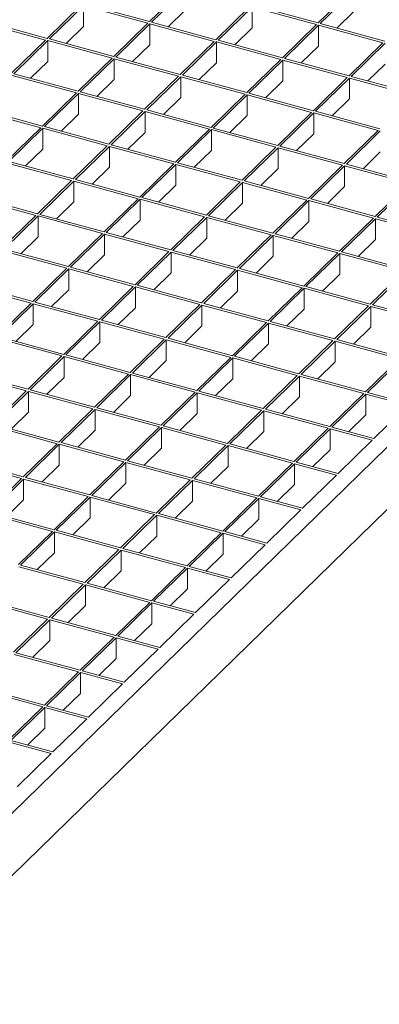
# Model space of a CAD drawing. Units: millimetres. Extents: x 50 to 2920, y 50 to 2050.
# Drawn here: x 2447 to 2595, y 467 to 873 of the extents above; entities that cross this region are included whole.
import ezdxf

# ---------------------------------------------------------------- set-up
doc = ezdxf.new("R2010")
doc.units = ezdxf.units.MM
doc.header["$LTSCALE"] = 10

msp = doc.modelspace()

# ---------------------------------------------------------------- linework, layer by layer
at = {"color": 7, "linetype": 'Continuous', "lineweight": 15}
for p, q in [((2898.08, 989.52), (2389.38, 493.02)), ((2898.08, 963.81), (2389.38, 467.3)), ((2514.46, 886.03), (2500.46, 872.36)), ((2515.35, 885.79), (2501.35, 872.12)), ((2584, 885.48), (2570, 871.81)), ((2584.88, 885.23), (2570.88, 871.57)), ((2472.34, 879.13), (2458.34, 865.47)), ((2473.23, 878.89), (2459.23, 865.23)), ((2499.76, 871.68), (2473.23, 878.89)), ((2473.23, 878.89), (2473.23, 870.32)), ((2500.46, 872.36), (2473.93, 879.57)), ((2515.35, 877.22), (2508.21, 870.26)), ((2541.88, 878.58), (2527.88, 864.91)), ((2542.76, 878.34), (2528.76, 864.67)), ((2569.3, 871.13), (2542.76, 878.34)), ((2542.76, 869.77), (2542.76, 878.34)), ((2570, 871.81), (2543.46, 879.02)), ((2458.34, 865.47), (2431.81, 872.68)), ((2584.88, 876.66), (2577.75, 869.7)), ((2457.64, 864.78), (2431.11, 871.99)), ((2473.23, 870.32), (2466.1, 863.36)), ((2499.76, 871.68), (2485.76, 858.02)), ((2500.65, 871.44), (2486.64, 857.77)), ((2527.18, 864.23), (2500.65, 871.44)), ((2500.65, 871.44), (2500.65, 862.87)), ((2527.88, 864.91), (2501.35, 872.12)), ((2542.76, 869.77), (2535.63, 862.81)), ((2569.3, 871.13), (2555.3, 857.46)), ((2570.18, 870.89), (2556.18, 857.22)), ((2596.71, 863.68), (2570.18, 870.89)), ((2570.18, 862.31), (2570.18, 870.89)), ((2597.41, 864.36), (2570.88, 871.57)), ((2457.64, 864.78), (2443.64, 851.12)), ((2458.53, 864.54), (2444.53, 850.88)), ((2485.06, 857.33), (2458.53, 864.54)), ((2458.53, 864.54), (2458.53, 855.97)), ((2485.76, 858.02), (2459.23, 865.23)), ((2555.3, 857.46), (2528.76, 864.67)), ((2500.65, 862.87), (2493.51, 855.91)), ((2527.18, 864.23), (2513.18, 850.56)), ((2528.06, 863.99), (2514.06, 850.32)), ((2554.6, 856.78), (2528.06, 863.99)), ((2528.06, 855.42), (2528.06, 863.99)), ((2570.18, 862.31), (2563.05, 855.35)), ((2596.71, 863.68), (2582.71, 850.01)), ((2597.6, 863.43), (2583.6, 849.77)), ((2485.06, 857.33), (2471.06, 843.67)), ((2485.94, 857.09), (2471.94, 843.43)), ((2512.48, 849.88), (2485.94, 857.09)), ((2485.94, 857.09), (2485.94, 848.52)), ((2513.18, 850.56), (2486.64, 857.77)), ((2554.6, 856.78), (2540.59, 843.11)), ((2555.48, 856.54), (2541.48, 842.87)), ((2582.01, 849.33), (2555.48, 856.54)), ((2555.48, 847.97), (2555.48, 856.54)), ((2582.71, 850.01), (2556.18, 857.22)), ((2458.53, 855.97), (2451.4, 849.01)), ((2528.06, 855.42), (2520.93, 848.46)), ((2597.6, 854.86), (2590.47, 847.9)), ((2470.36, 842.98), (2443.83, 850.19)), ((2471.06, 843.67), (2444.53, 850.88)), ((2485.94, 848.52), (2478.81, 841.56)), ((2512.48, 849.88), (2498.48, 836.22)), ((2513.36, 849.64), (2499.36, 835.98)), ((2539.89, 842.43), (2513.36, 849.64)), ((2513.36, 841.07), (2513.36, 849.64)), ((2540.59, 843.11), (2514.06, 850.32)), ((2582.01, 849.33), (2568.01, 835.66)), ((2582.9, 849.09), (2568.9, 835.42)), ((2609.43, 841.88), (2582.9, 849.09)), ((2582.9, 840.51), (2582.9, 849.09)), ((2610.13, 842.56), (2583.6, 849.77)), ((2555.48, 847.97), (2548.35, 841.01)), ((2470.36, 842.98), (2456.36, 829.32)), ((2471.24, 842.74), (2457.24, 829.08)), ((2497.78, 835.53), (2471.24, 842.74)), ((2471.24, 842.74), (2471.24, 834.17)), ((2498.48, 836.22), (2471.94, 843.43)), ((2513.36, 841.07), (2506.23, 834.11)), ((2539.89, 842.43), (2525.89, 828.76)), ((2540.78, 842.19), (2526.78, 828.52)), ((2567.31, 834.98), (2540.78, 842.19)), ((2540.78, 833.62), (2540.78, 842.19)), ((2568.01, 835.66), (2541.48, 842.87)), ((2582.9, 840.51), (2575.76, 833.55)), ((2456.36, 829.32), (2429.83, 836.53)), ((2455.66, 828.64), (2429.13, 835.85)), ((2471.24, 834.17), (2464.11, 827.21)), ((2497.78, 835.53), (2483.78, 821.87)), ((2498.66, 835.29), (2484.66, 821.63)), ((2525.19, 828.08), (2498.66, 835.29)), ((2498.66, 826.72), (2498.66, 835.29)), ((2525.89, 828.76), (2499.36, 835.98)), ((2540.78, 833.62), (2533.65, 826.66)), ((2567.31, 834.98), (2553.31, 821.31)), ((2568.2, 834.74), (2554.19, 821.07)), ((2594.73, 827.53), (2568.2, 834.74)), ((2568.2, 826.17), (2568.2, 834.74)), ((2595.43, 828.21), (2568.9, 835.42)), ((2455.66, 828.64), (2441.66, 814.97)), ((2456.54, 828.39), (2442.54, 814.73)), ((2483.08, 821.18), (2456.54, 828.39)), ((2456.54, 828.39), (2456.54, 819.82)), ((2483.78, 821.87), (2457.24, 829.08)), ((2525.19, 828.08), (2511.19, 814.42)), ((2553.31, 821.31), (2526.78, 828.52)), ((2498.66, 826.72), (2491.53, 819.76)), ((2526.08, 827.84), (2512.08, 814.18)), ((2552.61, 820.63), (2526.08, 827.84)), ((2526.08, 819.27), (2526.08, 827.84)), ((2568.2, 826.17), (2561.06, 819.21)), ((2594.73, 827.53), (2580.73, 813.86)), ((2595.61, 827.29), (2581.61, 813.62)), ((2483.08, 821.18), (2469.07, 807.52)), ((2483.96, 820.94), (2469.96, 807.28)), ((2510.49, 813.73), (2483.96, 820.94)), ((2483.96, 812.37), (2483.96, 820.94)), ((2511.19, 814.42), (2484.66, 821.63)), ((2552.61, 820.63), (2538.61, 806.96)), ((2553.49, 820.39), (2539.49, 806.72)), ((2580.03, 813.18), (2553.49, 820.39)), ((2553.49, 811.82), (2553.49, 820.39)), ((2580.73, 813.86), (2554.19, 821.07)), ((2456.54, 819.82), (2449.41, 812.86)), ((2526.08, 819.27), (2518.95, 812.31)), ((2595.61, 818.71), (2588.48, 811.75)), ((2468.37, 806.84), (2441.84, 814.05)), ((2469.07, 807.52), (2442.54, 814.73)), ((2483.96, 812.37), (2476.83, 805.41)), ((2510.49, 813.73), (2496.49, 800.07)), ((2511.38, 813.49), (2497.38, 799.83)), ((2537.91, 806.28), (2511.38, 813.49)), ((2511.38, 804.92), (2511.38, 813.49)), ((2538.61, 806.96), (2512.08, 814.18)), ((2553.49, 811.82), (2546.36, 804.86)), ((2580.03, 813.18), (2566.03, 799.51)), ((2580.91, 812.94), (2566.91, 799.27)), ((2607.44, 805.73), (2580.91, 812.94)), ((2580.91, 804.37), (2580.91, 812.94)), ((2608.14, 806.41), (2581.61, 813.62)), ((2468.37, 806.84), (2454.37, 793.17)), ((2469.26, 806.59), (2455.26, 792.93)), ((2495.79, 799.38), (2469.26, 806.59)), ((2469.26, 798.02), (2469.26, 806.59)), ((2496.49, 800.07), (2469.96, 807.28)), ((2511.38, 804.92), (2504.25, 797.96)), ((2537.91, 806.28), (2523.91, 792.62)), ((2538.79, 806.04), (2524.79, 792.38)), ((2565.33, 798.83), (2538.79, 806.04)), ((2538.79, 797.47), (2538.79, 806.04)), ((2566.03, 799.51), (2539.49, 806.72)), ((2580.91, 804.37), (2573.78, 797.41)), ((2607.44, 805.73), (2593.44, 792.06)), ((2608.33, 805.49), (2594.33, 791.82)), ((2453.67, 792.49), (2427.14, 799.7)), ((2454.37, 793.17), (2427.84, 800.38)), ((2523.91, 792.62), (2497.38, 799.83)), ((2469.26, 798.02), (2462.13, 791.06)), ((2495.79, 799.38), (2481.79, 785.72)), ((2496.68, 799.14), (2482.67, 785.48)), ((2523.21, 791.93), (2496.68, 799.14)), ((2496.68, 790.57), (2496.68, 799.14)), ((2538.79, 797.47), (2531.66, 790.51)), ((2565.33, 798.83), (2551.33, 785.16)), ((2566.21, 798.59), (2552.21, 784.92)), ((2592.74, 791.38), (2566.21, 798.59)), ((2566.21, 790.02), (2566.21, 798.59)), ((2593.44, 792.06), (2566.91, 799.27)), ((2453.67, 792.49), (2439.67, 778.82)), ((2454.56, 792.25), (2440.56, 778.58)), ((2481.09, 785.04), (2454.56, 792.25)), ((2454.56, 792.25), (2454.56, 783.67)), ((2481.79, 785.72), (2455.26, 792.93)), ((2523.21, 791.93), (2509.21, 778.27)), ((2524.09, 791.69), (2510.09, 778.03)), ((2550.63, 784.48), (2524.09, 791.69)), ((2524.09, 783.12), (2524.09, 791.69)), ((2551.33, 785.16), (2524.79, 792.38)), ((2620.86, 784.61), (2594.33, 791.82)), ((2496.68, 790.57), (2489.54, 783.61)), ((2566.21, 790.02), (2559.08, 783.06)), ((2592.74, 791.38), (2578.74, 777.71)), ((2593.63, 791.14), (2579.63, 777.47)), ((2620.16, 783.93), (2593.63, 791.14)), ((2593.63, 782.57), (2593.63, 791.14)), ((2454.56, 783.67), (2447.43, 776.71)), ((2481.09, 785.04), (2467.09, 771.37)), ((2481.97, 784.79), (2467.97, 771.13)), ((2508.51, 777.58), (2481.97, 784.79)), ((2481.97, 784.79), (2481.97, 776.22)), ((2509.21, 778.27), (2482.67, 785.48)), ((2550.63, 784.48), (2536.62, 770.82)), ((2551.51, 784.24), (2537.51, 770.58)), ((2578.04, 777.03), (2551.51, 784.24)), ((2551.51, 775.67), (2551.51, 784.24)), ((2578.74, 777.71), (2552.21, 784.92)), ((2524.09, 783.12), (2516.96, 776.16)), ((2593.63, 782.57), (2586.5, 775.61)), ((2466.39, 770.69), (2439.86, 777.9)), ((2467.09, 771.37), (2440.56, 778.58)), ((2481.97, 776.22), (2474.84, 769.26)), ((2508.51, 777.58), (2494.51, 763.92)), ((2509.39, 777.34), (2495.39, 763.68)), ((2535.92, 770.13), (2509.39, 777.34)), ((2509.39, 777.34), (2509.39, 768.77)), ((2536.62, 770.82), (2510.09, 778.03)), ((2551.51, 775.67), (2544.38, 768.71)), ((2578.04, 777.03), (2564.04, 763.36)), ((2578.93, 776.79), (2564.93, 763.12)), ((2605.46, 769.58), (2578.93, 776.79)), ((2578.93, 768.22), (2578.93, 776.79)), ((2606.16, 770.26), (2579.63, 777.47)), ((2466.39, 770.69), (2452.39, 757.02)), ((2467.27, 770.45), (2453.27, 756.78)), ((2493.81, 763.24), (2467.27, 770.45)), ((2467.27, 770.45), (2467.27, 761.87)), ((2494.51, 763.92), (2467.97, 771.13)), ((2509.39, 768.77), (2502.26, 761.81)), ((2535.92, 770.13), (2521.92, 756.47)), ((2536.81, 769.89), (2522.81, 756.23)), ((2563.34, 762.68), (2536.81, 769.89)), ((2536.81, 769.89), (2536.81, 761.32)), ((2564.04, 763.36), (2537.51, 770.58)), ((2578.93, 768.22), (2571.8, 761.26)), ((2605.46, 769.58), (2591.46, 755.91)), ((2606.34, 769.34), (2592.34, 755.67)), ((2451.69, 756.34), (2425.16, 763.55)), ((2452.39, 757.02), (2425.86, 764.23)), ((2493.81, 763.24), (2479.81, 749.57)), ((2521.92, 756.47), (2495.39, 763.68)), ((2591.46, 755.91), (2564.93, 763.12)), ((2467.27, 761.87), (2460.14, 754.91)), ((2494.69, 763), (2480.69, 749.33)), ((2521.22, 755.78), (2494.69, 763)), ((2494.69, 763), (2494.69, 754.42)), ((2536.81, 761.32), (2529.68, 754.36)), ((2563.34, 762.68), (2549.34, 749.02)), ((2564.23, 762.44), (2550.22, 748.78)), ((2590.76, 755.23), (2564.23, 762.44)), ((2564.23, 762.44), (2564.23, 753.87)), ((2451.69, 756.34), (2437.69, 742.67)), ((2452.57, 756.1), (2438.57, 742.43)), ((2479.11, 748.89), (2452.57, 756.1)), ((2452.57, 756.1), (2452.57, 747.53)), ((2479.81, 749.57), (2453.27, 756.78)), ((2521.22, 755.78), (2507.22, 742.12)), ((2522.11, 755.54), (2508.11, 741.88)), ((2548.64, 748.33), (2522.11, 755.54)), ((2522.11, 755.54), (2522.11, 746.97)), ((2549.34, 749.02), (2522.81, 756.23)), ((2590.76, 755.23), (2576.76, 741.56)), ((2591.64, 754.99), (2577.64, 741.32)), ((2618.18, 747.78), (2591.64, 754.99)), ((2591.64, 754.99), (2591.64, 746.42)), ((2618.88, 748.46), (2592.34, 755.67)), ((2494.69, 754.42), (2487.56, 747.46)), ((2564.23, 753.87), (2557.09, 746.91)), ((2452.57, 747.53), (2445.44, 740.57)), ((2479.11, 748.89), (2465.1, 735.22)), ((2479.99, 748.65), (2465.99, 734.98)), ((2506.52, 741.44), (2479.99, 748.65)), ((2479.99, 748.65), (2479.99, 740.07)), ((2507.22, 742.12), (2480.69, 749.33)), ((2522.11, 746.97), (2514.98, 740.01)), ((2548.64, 748.33), (2534.64, 734.67)), ((2549.52, 748.09), (2535.52, 734.43)), ((2576.06, 740.88), (2549.52, 748.09)), ((2549.52, 748.09), (2549.52, 739.52)), ((2576.76, 741.56), (2550.22, 748.78)), ((2591.64, 746.42), (2584.51, 739.46)), ((2464.4, 734.54), (2437.87, 741.75)), ((2465.1, 735.22), (2438.57, 742.43)), ((2479.99, 740.07), (2472.86, 733.11)), ((2506.52, 741.44), (2492.52, 727.77)), ((2507.41, 741.2), (2493.41, 727.53)), ((2533.94, 733.98), (2507.41, 741.2)), ((2507.41, 741.2), (2507.41, 732.62)), ((2534.64, 734.67), (2508.11, 741.88)), ((2549.52, 739.52), (2542.39, 732.56)), ((2576.06, 740.88), (2562.06, 727.22)), ((2576.94, 740.64), (2562.94, 726.98)), ((2603.47, 733.43), (2576.94, 740.64)), ((2576.94, 740.64), (2576.94, 732.07)), ((2604.17, 734.11), (2577.64, 741.32)), ((2492.52, 727.77), (2465.99, 734.98)), ((2464.4, 734.54), (2450.4, 720.87)), ((2465.29, 734.3), (2451.29, 720.63)), ((2491.82, 727.09), (2465.29, 734.3)), ((2465.29, 734.3), (2465.29, 725.73)), ((2507.41, 732.62), (2500.28, 725.66)), ((2533.94, 733.98), (2519.94, 720.32)), ((2534.82, 733.74), (2520.82, 720.08)), ((2561.36, 726.53), (2534.82, 733.74)), ((2534.82, 733.74), (2534.82, 725.17)), ((2562.06, 727.22), (2535.52, 734.43)), ((2576.94, 732.07), (2569.81, 725.11)), ((2603.47, 733.43), (2589.47, 719.76)), ((2604.36, 733.19), (2590.36, 719.52)), ((2449.7, 720.19), (2423.17, 727.4)), ((2450.4, 720.87), (2423.87, 728.08)), ((2491.82, 727.09), (2477.82, 713.42)), ((2492.71, 726.85), (2478.71, 713.18)), ((2519.24, 719.64), (2492.71, 726.85)), ((2492.71, 726.85), (2492.71, 718.27)), ((2519.94, 720.32), (2493.41, 727.53)), ((2561.36, 726.53), (2547.36, 712.87)), ((2589.47, 719.76), (2562.94, 726.98)), ((2465.29, 725.73), (2458.16, 718.77)), ((2534.82, 725.17), (2527.69, 718.21)), ((2562.24, 726.29), (2548.24, 712.63)), ((2588.77, 719.08), (2562.24, 726.29)), ((2562.24, 726.29), (2562.24, 717.72)), ((2449.7, 720.19), (2435.7, 706.52)), ((2450.59, 719.95), (2436.59, 706.28)), ((2477.12, 712.74), (2450.59, 719.95)), ((2450.59, 719.95), (2450.59, 711.38)), ((2477.82, 713.42), (2451.29, 720.63)), ((2519.24, 719.64), (2505.24, 705.97)), ((2520.12, 719.4), (2506.12, 705.73)), ((2546.66, 712.18), (2520.12, 719.4)), ((2520.12, 719.4), (2520.12, 710.82)), ((2547.36, 712.87), (2520.82, 720.08)), ((2588.77, 719.08), (2574.77, 705.42)), ((2589.66, 718.84), (2575.66, 705.18)), ((2606.9, 714.15), (2589.66, 718.84)), ((2589.66, 718.84), (2589.66, 710.27)), ((2607.6, 714.84), (2590.36, 719.52)), ((2492.71, 718.27), (2485.57, 711.31)), ((2562.24, 717.72), (2555.11, 710.76)), ((2450.59, 711.38), (2443.46, 704.42)), ((2477.12, 712.74), (2463.12, 699.07)), ((2478.01, 712.5), (2464, 698.83)), ((2504.54, 705.29), (2478.01, 712.5)), ((2478.01, 712.5), (2478.01, 703.93)), ((2505.24, 705.97), (2478.71, 713.18)), ((2520.12, 710.82), (2512.99, 703.86)), ((2546.66, 712.18), (2532.65, 698.52)), ((2547.54, 711.94), (2533.54, 698.28)), ((2574.07, 704.73), (2547.54, 711.94)), ((2547.54, 711.94), (2547.54, 703.37)), ((2574.77, 705.42), (2548.24, 712.63)), ((2589.66, 710.27), (2582.53, 703.31)), ((2606.9, 714.15), (2592.9, 700.49)), ((2463.12, 699.07), (2436.59, 706.28)), ((2462.42, 698.39), (2435.89, 705.6)), ((2478.01, 703.93), (2470.87, 696.97)), ((2504.54, 705.29), (2490.54, 691.62)), ((2505.42, 705.05), (2491.42, 691.38)), ((2531.95, 697.84), (2505.42, 705.05)), ((2505.42, 705.05), (2505.42, 696.48)), ((2532.65, 698.52), (2506.12, 705.73)), ((2547.54, 703.37), (2540.41, 696.41)), ((2574.07, 704.73), (2560.07, 691.07)), ((2574.96, 704.49), (2560.96, 690.83)), ((2592.2, 699.81), (2574.96, 704.49)), ((2574.96, 704.49), (2574.96, 695.92)), ((2592.9, 700.49), (2575.66, 705.18)), ((2462.42, 698.39), (2448.42, 684.72)), ((2463.3, 698.15), (2449.3, 684.48)), ((2489.84, 690.94), (2463.3, 698.15)), ((2463.3, 698.15), (2463.3, 689.58)), ((2490.54, 691.62), (2464, 698.83)), ((2560.07, 691.07), (2533.54, 698.28)), ((2592.2, 699.81), (2578.2, 686.14)), ((2505.42, 696.48), (2498.29, 689.51)), ((2531.95, 697.84), (2517.95, 684.17)), ((2532.84, 697.6), (2518.84, 683.93)), ((2559.37, 690.38), (2532.84, 697.6)), ((2532.84, 697.6), (2532.84, 689.02)), ((2574.96, 695.92), (2567.83, 688.96)), ((2447.72, 684.04), (2421.19, 691.25)), ((2448.42, 684.72), (2421.89, 691.94)), ((2489.84, 690.94), (2475.84, 677.27)), ((2490.72, 690.7), (2476.72, 677.03)), ((2517.25, 683.49), (2490.72, 690.7)), ((2490.72, 690.7), (2490.72, 682.13)), ((2517.95, 684.17), (2491.42, 691.38)), ((2559.37, 690.38), (2545.37, 676.72)), ((2560.26, 690.14), (2546.26, 676.48)), ((2577.5, 685.46), (2560.26, 690.14)), ((2560.26, 690.14), (2560.26, 681.57)), ((2578.2, 686.14), (2560.96, 690.83)), ((2463.3, 689.58), (2456.17, 682.62)), ((2532.84, 689.02), (2525.71, 682.06)), ((2447.72, 684.04), (2433.72, 670.38)), ((2448.6, 683.8), (2434.6, 670.14)), ((2475.14, 676.59), (2448.6, 683.8)), ((2448.6, 683.8), (2448.6, 675.23)), ((2475.84, 677.27), (2449.3, 684.48)), ((2490.72, 682.13), (2483.59, 675.17)), ((2517.25, 683.49), (2503.25, 669.82)), ((2518.14, 683.25), (2504.14, 669.58)), ((2544.67, 676.04), (2518.14, 683.25)), ((2518.14, 683.25), (2518.14, 674.68)), ((2545.37, 676.72), (2518.84, 683.93)), ((2577.5, 685.46), (2563.5, 671.79)), ((2560.26, 681.57), (2553.12, 674.61)), ((2448.6, 675.23), (2441.47, 668.27)), ((2475.14, 676.59), (2461.14, 662.92)), ((2476.02, 676.35), (2462.02, 662.68)), ((2502.55, 669.14), (2476.02, 676.35)), ((2476.02, 676.35), (2476.02, 667.78)), ((2503.25, 669.82), (2476.72, 677.03)), ((2518.14, 674.68), (2511.01, 667.71)), ((2544.67, 676.04), (2530.67, 662.37)), ((2545.56, 675.8), (2531.55, 662.13)), ((2562.8, 671.11), (2545.56, 675.8)), ((2545.56, 675.8), (2545.56, 667.22)), ((2563.5, 671.79), (2546.26, 676.48)), ((2461.14, 662.92), (2434.6, 670.14)), ((2562.8, 671.11), (2548.8, 657.44)), ((2460.44, 662.24), (2433.9, 669.45)), ((2476.02, 667.78), (2468.89, 660.82)), ((2502.55, 669.14), (2488.55, 655.47)), ((2503.44, 668.9), (2489.44, 655.23)), ((2529.97, 661.69), (2503.44, 668.9)), ((2503.44, 668.9), (2503.44, 660.33)), ((2530.67, 662.37), (2504.14, 669.58)), ((2545.56, 667.22), (2538.42, 660.26)), ((2460.44, 662.24), (2446.43, 648.58)), ((2461.32, 662), (2447.32, 648.34)), ((2487.85, 654.79), (2461.32, 662)), ((2461.32, 662), (2461.32, 653.43)), ((2488.55, 655.47), (2462.02, 662.68)), ((2529.97, 661.69), (2515.97, 648.02)), ((2548.8, 657.44), (2531.55, 662.13)), ((2503.44, 660.33), (2496.31, 653.37)), ((2530.85, 661.45), (2516.85, 647.78)), ((2548.1, 656.76), (2530.85, 661.45)), ((2530.85, 661.45), (2530.85, 652.88)), ((2487.85, 654.79), (2473.85, 641.12)), ((2488.74, 654.55), (2474.74, 640.88)), ((2515.27, 647.34), (2488.74, 654.55)), ((2488.74, 654.55), (2488.74, 645.98)), ((2515.97, 648.02), (2489.44, 655.23)), ((2548.1, 656.76), (2534.1, 643.09)), ((2461.32, 653.43), (2454.19, 646.47)), ((2530.85, 652.88), (2523.72, 645.91)), ((2473.15, 640.44), (2446.62, 647.65)), ((2473.85, 641.12), (2447.32, 648.34)), ((2488.74, 645.98), (2481.6, 639.02)), ((2515.27, 647.34), (2501.27, 633.67)), ((2516.15, 647.1), (2502.15, 633.43)), ((2533.4, 642.41), (2516.15, 647.1)), ((2516.15, 647.1), (2516.15, 638.53)), ((2534.1, 643.09), (2516.85, 647.78)), ((2533.4, 642.41), (2519.4, 628.75)), ((2473.15, 640.44), (2459.15, 626.78)), ((2474.04, 640.2), (2460.03, 626.54)), ((2500.57, 632.99), (2474.04, 640.2)), ((2474.04, 640.2), (2474.04, 631.63)), ((2501.27, 633.67), (2474.74, 640.88)), ((2516.15, 638.53), (2509.02, 631.57)), ((2458.45, 626.09), (2431.92, 633.3)), ((2459.15, 626.78), (2432.62, 633.99)), ((2519.4, 628.75), (2502.15, 633.43)), ((2474.04, 631.63), (2466.9, 624.67)), ((2500.57, 632.99), (2486.57, 619.33)), ((2501.45, 632.75), (2487.45, 619.08)), ((2518.7, 628.06), (2501.45, 632.75)), ((2501.45, 632.75), (2501.45, 624.18)), ((2458.45, 626.09), (2444.45, 612.43)), ((2459.33, 625.85), (2445.33, 612.19)), ((2485.87, 618.64), (2459.33, 625.85)), ((2459.33, 625.85), (2459.33, 617.28)), ((2486.57, 619.33), (2460.03, 626.54)), ((2518.7, 628.06), (2504.7, 614.4)), ((2501.45, 624.18), (2494.32, 617.22)), ((2459.33, 617.28), (2452.2, 610.32)), ((2485.87, 618.64), (2471.87, 604.98)), ((2486.75, 618.4), (2472.75, 604.74)), ((2504, 613.71), (2486.75, 618.4)), ((2486.75, 618.4), (2486.75, 609.83)), ((2504.7, 614.4), (2487.45, 619.08)), ((2504, 613.71), (2490, 600.05)), ((2471.17, 604.29), (2444.63, 611.5)), ((2471.87, 604.98), (2445.33, 612.19)), ((2486.75, 609.83), (2479.62, 602.87)), ((2471.17, 604.29), (2457.17, 590.63)), ((2472.05, 604.05), (2458.05, 590.39)), ((2489.3, 599.37), (2472.05, 604.05)), ((2472.05, 604.05), (2472.05, 595.48)), ((2490, 600.05), (2472.75, 604.74)), ((2456.47, 589.94), (2429.93, 597.16)), ((2457.17, 590.63), (2430.63, 597.84)), ((2489.3, 599.37), (2475.3, 585.7)), ((2472.05, 595.48), (2464.92, 588.52)), ((2456.47, 589.94), (2442.46, 576.28)), ((2457.35, 589.7), (2443.35, 576.04)), ((2474.6, 585.02), (2457.35, 589.7)), ((2457.35, 589.7), (2457.35, 581.13)), ((2475.3, 585.7), (2458.05, 590.39)), ((2474.6, 585.02), (2460.6, 571.35)), ((2457.35, 581.13), (2450.22, 574.17)), ((2459.9, 570.67), (2442.65, 575.36)), ((2460.6, 571.35), (2443.35, 576.04)), ((2459.9, 570.67), (2445.89, 557))]:
    msp.add_line(p, q, dxfattribs=at)

doc.saveas('drawing.dxf')
